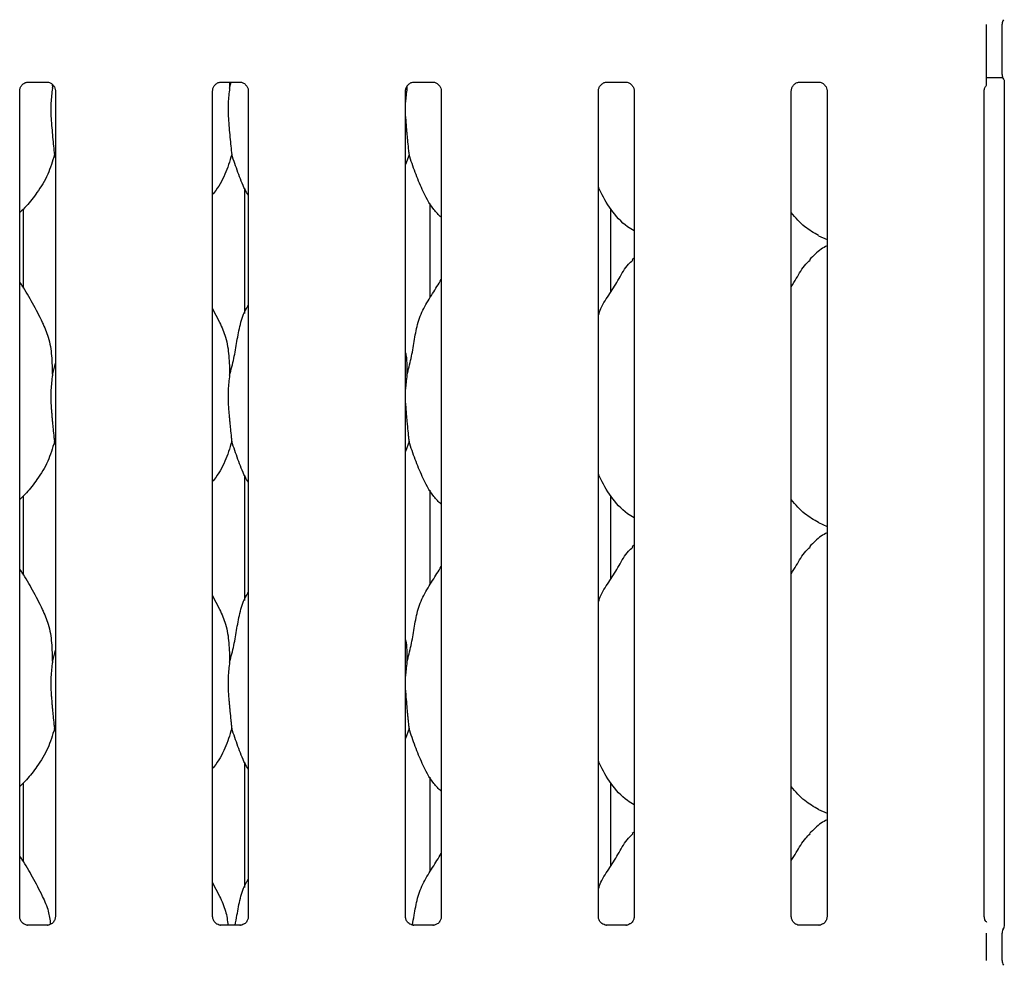
# Model space of a CAD drawing. Extents: x 5 to 418, y 5 to 292.
# Drawn here: x 97 to 109, y 95 to 106 of the extents above; entities that cross this region are included whole.
import ezdxf

# ---------------------------------------------------------------- set-up
doc = ezdxf.new("R2010")
doc.units = 0
doc.layers.add('SLD-0', color=179, linetype='CONTINUOUS')

msp = doc.modelspace()

# ---------------------------------------------------------------- linework, layer by layer
at = {"layer": 'SLD-0', "color": 179, "linetype": 'CONTINUOUS'}
for p, q in [((108.823, 105.713), (108.823, 106.31)), ((109.011, 105.709), (109.011, 106.314)), ((109.019, 105.672), (108.823, 105.672)), ((97.333, 105.62), (97.564, 105.62)), ((97.624, 105.594), (97.626, 105.546)), ((97.626, 105.546), (97.635, 105.581)), ((99.645, 105.62), (99.877, 105.62)), ((99.748, 105.62), (99.751, 105.546)), ((99.751, 105.546), (99.769, 105.62)), ((101.875, 105.568), (101.876, 105.546)), ((101.876, 105.546), (101.884, 105.578)), ((101.958, 105.62), (102.189, 105.62)), ((104.27, 105.62), (104.502, 105.62)), ((106.584, 105.62), (106.814, 105.62)), ((109.037, 105.632), (109.037, 95.509)), ((97.234, 95.622), (97.234, 105.517)), ((97.662, 105.517), (97.662, 95.622)), ((99.547, 95.622), (99.547, 105.517)), ((99.975, 105.517), (99.975, 95.622)), ((101.859, 95.622), (101.859, 105.517)), ((102.287, 105.517), (102.287, 95.622)), ((104.172, 95.622), (104.172, 105.517)), ((104.6, 105.517), (104.6, 95.622)), ((106.484, 95.623), (106.484, 105.516)), ((106.912, 105.517), (106.912, 95.622)), ((108.797, 95.622), (108.797, 105.517)), ((97.662, 104.718), (97.651, 104.75)), ((101.901, 104.75), (101.859, 104.631)), ((99.928, 104.349), (99.928, 102.846)), ((97.281, 103.153), (97.281, 104.102)), ((102.156, 103.039), (102.156, 104.167)), ((104.32, 103.104), (104.32, 104.1)), ((106.808, 103.78), (106.912, 103.736)), ((104.6, 103.511), (104.578, 103.492)), ((99.633, 102.741), (99.547, 102.907)), ((97.626, 102.109), (97.662, 102.252)), ((97.662, 101.28), (97.651, 101.313)), ((101.901, 101.313), (101.859, 101.193)), ((99.928, 100.912), (99.928, 99.408)), ((102.156, 99.602), (102.156, 100.73)), ((97.281, 99.715), (97.281, 100.665)), ((104.32, 99.666), (104.32, 100.663)), ((106.808, 100.343), (106.912, 100.298)), ((104.6, 100.074), (104.578, 100.054)), ((99.633, 99.303), (99.547, 99.47)), ((97.626, 98.671), (97.662, 98.815)), ((97.662, 97.843), (97.651, 97.875)), ((101.901, 97.875), (101.859, 97.756)), ((99.928, 97.474), (99.928, 95.971)), ((102.156, 96.164), (102.156, 97.292)), ((97.281, 96.278), (97.281, 97.227)), ((104.32, 96.229), (104.32, 97.225)), ((106.808, 96.905), (106.912, 96.861)), ((104.6, 96.636), (104.578, 96.617)), ((99.633, 95.866), (99.547, 96.032)), ((97.327, 95.519), (97.333, 95.519)), ((97.562, 95.519), (97.333, 95.519)), ((99.64, 95.519), (99.645, 95.519)), ((99.875, 95.519), (99.645, 95.519)), ((101.952, 95.519), (101.958, 95.519)), ((102.187, 95.519), (101.958, 95.519)), ((104.265, 95.519), (104.27, 95.519)), ((104.5, 95.519), (104.27, 95.519)), ((106.812, 95.519), (106.584, 95.519)), ((108.823, 95.098), (108.823, 95.425)), ((109.011, 95.097), (109.011, 95.426)), ((109.024, 95.474), (109.029, 95.485)), ((109.011, 95.097), (109.011, 95.097)), ((109.029, 95.043), (109.024, 95.049)), ((109.029, 95.04), (109.029, 95.04)), ((109.029, 95.04), (109.029, 95.04)), ((109.029, 95.04), (109.029, 95.04))]:
    msp.add_line(p, q, dxfattribs=at)
for centre, radius, start, end in [((109.105, 106.314), 0.0938, 145.6196, 180), ((109.105, 105.709), 0.0938, 180, 214.4514), ((108.961, 95.517), 0.0767, 333.5748, 355.7264), ((109.105, 95.427), 0.0937, 144.2227, 179.9994), ((109.105, 95.097), 0.0937, 180.0125, 215.7689)]:
    msp.add_arc(centre, radius, start, end, dxfattribs=at)
msp.add_ellipse((99.547, 95.8), major_axis=(-0.275, 0.275), ratio=0.964865, start_param=3.117814, end_param=3.159135, dxfattribs=at)
for points, knots in [([(108.823, 105.583), (108.823, 105.583), (108.823, 105.583), (108.823, 105.587), (108.823, 105.597), (108.823, 105.634), (108.823, 105.675), (108.823, 105.707), (108.823, 105.713)], [0, 0, 0, 0, 0.032068, 0.072301, 0.148549, 0.348675, 0.882689, 1, 1, 1, 1]), ([(109.027, 105.656), (109.029, 105.652), (109.035, 105.644), (109.037, 105.63), (109.037, 105.629), (109.037, 105.628)], [0, 0, 0, 0, 0.381181, 0.810546, 1, 1, 1, 1]), ([(97.234, 105.516), (97.234, 105.516), (97.234, 105.52), (97.236, 105.54), (97.248, 105.57), (97.275, 105.6), (97.306, 105.616), (97.327, 105.619), (97.332, 105.619), (97.333, 105.619)], [0, 0, 0, 0, 0.000959, 0.12613, 0.339875, 0.590585, 0.814957, 0.939833, 1, 1, 1, 1]), ([(97.563, 105.62), (97.563, 105.62), (97.564, 105.62), (97.574, 105.619), (97.595, 105.614), (97.625, 105.597), (97.651, 105.566), (97.661, 105.535), (97.662, 105.521), (97.662, 105.517)], [0, 0, 0, 0, 0.00567, 0.089891, 0.21154, 0.438843, 0.690261, 0.905063, 1, 1, 1, 1]), ([(97.626, 105.546), (97.622, 105.517), (97.615, 105.459), (97.608, 105.37), (97.606, 105.279), (97.61, 105.18), (97.619, 105.072), (97.629, 104.959), (97.64, 104.85), (97.647, 104.784), (97.651, 104.75)], [0, 0, 0, 0, 0.111792, 0.223771, 0.336886, 0.450883, 0.587164, 0.727423, 0.861931, 1, 1, 1, 1]), ([(99.547, 105.516), (99.547, 105.516), (99.547, 105.52), (99.549, 105.54), (99.56, 105.57), (99.588, 105.6), (99.619, 105.616), (99.639, 105.619), (99.644, 105.619), (99.646, 105.619)], [0, 0, 0, 0, 0.000959, 0.12613, 0.339875, 0.590585, 0.814957, 0.939833, 1, 1, 1, 1]), ([(99.751, 105.546), (99.747, 105.517), (99.74, 105.459), (99.733, 105.37), (99.731, 105.279), (99.735, 105.18), (99.744, 105.072), (99.754, 104.959), (99.765, 104.85), (99.772, 104.784), (99.776, 104.75)], [0, 0, 0, 0, 0.111792, 0.223771, 0.336886, 0.450883, 0.587164, 0.727423, 0.861931, 1, 1, 1, 1]), ([(99.875, 105.62), (99.875, 105.62), (99.877, 105.62), (99.886, 105.619), (99.907, 105.614), (99.938, 105.597), (99.963, 105.566), (99.974, 105.535), (99.974, 105.521), (99.974, 105.517)], [0, 0, 0, 0, 0.00567, 0.089891, 0.21154, 0.438843, 0.690261, 0.905063, 1, 1, 1, 1]), ([(101.859, 105.516), (101.859, 105.516), (101.859, 105.52), (101.861, 105.54), (101.873, 105.57), (101.9, 105.6), (101.931, 105.616), (101.952, 105.619), (101.957, 105.619), (101.958, 105.619)], [0, 0, 0, 0, 0.000959, 0.12613, 0.339875, 0.590585, 0.814957, 0.939833, 1, 1, 1, 1]), ([(101.876, 105.546), (101.872, 105.517), (101.865, 105.462), (101.861, 105.406), (101.859, 105.379)], [0, 0, 0, 0, 0.527702, 1, 1, 1, 1]), ([(102.188, 105.62), (102.188, 105.62), (102.189, 105.62), (102.199, 105.619), (102.22, 105.614), (102.25, 105.597), (102.276, 105.566), (102.286, 105.535), (102.287, 105.521), (102.287, 105.517)], [0, 0, 0, 0, 0.0056699, 0.0898912, 0.2115397, 0.4388427, 0.6902608, 0.9050628, 1, 1, 1, 1]), ([(104.172, 105.516), (104.172, 105.516), (104.172, 105.52), (104.174, 105.54), (104.185, 105.57), (104.213, 105.6), (104.244, 105.616), (104.264, 105.619), (104.269, 105.619), (104.271, 105.619)], [0, 0, 0, 0, 0.000959, 0.12613, 0.339875, 0.590585, 0.814957, 0.939833, 1, 1, 1, 1]), ([(104.5, 105.62), (104.5, 105.62), (104.502, 105.62), (104.511, 105.619), (104.532, 105.614), (104.563, 105.597), (104.588, 105.566), (104.599, 105.535), (104.599, 105.521), (104.599, 105.517)], [0, 0, 0, 0, 0.00567, 0.089891, 0.21154, 0.438843, 0.690261, 0.905063, 1, 1, 1, 1]), ([(106.484, 105.516), (106.484, 105.516), (106.484, 105.52), (106.486, 105.54), (106.498, 105.57), (106.525, 105.6), (106.556, 105.616), (106.577, 105.619), (106.582, 105.619), (106.584, 105.619)], [0, 0, 0, 0, 0.002244, 0.126845, 0.339618, 0.589188, 0.812539, 0.936847, 1, 1, 1, 1]), ([(106.813, 105.62), (106.813, 105.62), (106.814, 105.62), (106.824, 105.619), (106.845, 105.614), (106.875, 105.597), (106.901, 105.566), (106.911, 105.535), (106.912, 105.521), (106.912, 105.517)], [0, 0, 0, 0, 0.00567, 0.089891, 0.21154, 0.438843, 0.690261, 0.905063, 1, 1, 1, 1]), ([(108.797, 105.516), (108.797, 105.516), (108.797, 105.52), (108.799, 105.54), (108.807, 105.564), (108.82, 105.577), (108.824, 105.581)], [0, 0, 0, 0, 0.002124, 0.27921, 0.752371, 1, 1, 1, 1]), ([(101.859, 105.209), (101.86, 105.201), (101.861, 105.175), (101.864, 105.13), (101.869, 105.073), (101.874, 105.015), (101.879, 104.959), (101.887, 104.886), (101.893, 104.816), (101.899, 104.767), (101.901, 104.75)], [0, 0, 0, 0, 0.049721, 0.167281, 0.285607, 0.406529, 0.52842, 0.644424, 0.880195, 1, 1, 1, 1]), ([(97.651, 104.75), (97.627, 104.67), (97.58, 104.509), (97.453, 104.308), (97.339, 104.156), (97.262, 104.082), (97.234, 104.056)], [0, 0, 0, 0, 0.303627, 0.612704, 0.860926, 1, 1, 1, 1]), ([(99.776, 104.75), (99.752, 104.671), (99.703, 104.51), (99.612, 104.355), (99.553, 104.28), (99.547, 104.272)], [0, 0, 0, 0, 0.466891, 0.942164, 1, 1, 1, 1]), ([(99.975, 104.264), (99.961, 104.287), (99.91, 104.373), (99.85, 104.539), (99.8, 104.679), (99.776, 104.75)], [0, 0, 0, 0, 0.148629, 0.571175, 1, 1, 1, 1]), ([(102.287, 104), (102.256, 104.03), (102.16, 104.125), (102.065, 104.315), (101.973, 104.537), (101.925, 104.679), (101.901, 104.75)], [0, 0, 0, 0, 0.150208, 0.474376, 0.73525, 1, 1, 1, 1]), ([(104.6, 103.837), (104.573, 103.853), (104.464, 103.918), (104.318, 104.087), (104.216, 104.258), (104.176, 104.354), (104.172, 104.365)], [0, 0, 0, 0, 0.135836, 0.548538, 0.948803, 1, 1, 1, 1]), ([(106.811, 103.782), (106.754, 103.814), (106.628, 103.885), (106.535, 103.995), (106.484, 104.056)], [0, 0, 0, 0, 0.457438, 1, 1, 1, 1]), ([(106.912, 103.659), (106.888, 103.646), (106.809, 103.602), (106.747, 103.537), (106.703, 103.492)], [0, 0, 0, 0, 0.29635, 1, 1, 1, 1]), ([(104.172, 102.829), (104.181, 102.856), (104.214, 102.949), (104.312, 103.087), (104.419, 103.264), (104.499, 103.408), (104.566, 103.472), (104.583, 103.488)], [0, 0, 0, 0, 0.108978, 0.375806, 0.644374, 0.910444, 1, 1, 1, 1]), ([(106.484, 103.169), (106.504, 103.201), (106.561, 103.292), (106.624, 103.409), (106.691, 103.472), (106.708, 103.488)], [0, 0, 0, 0, 0.290688, 0.821376, 1, 1, 1, 1]), ([(97.508, 102.741), (97.47, 102.818), (97.395, 102.964), (97.3, 103.127), (97.243, 103.213), (97.234, 103.226)], [0, 0, 0, 0, 0.4807, 0.918322, 1, 1, 1, 1]), ([(101.876, 102.109), (101.894, 102.176), (101.93, 102.309), (101.963, 102.514), (101.998, 102.718), (102.071, 102.914), (102.184, 103.083), (102.253, 103.199), (102.287, 103.255)], [0, 0, 0, 0, 0.168145, 0.336679, 0.50541, 0.671319, 0.840292, 1, 1, 1, 1]), ([(99.751, 102.109), (99.769, 102.175), (99.805, 102.309), (99.838, 102.514), (99.874, 102.717), (99.923, 102.863), (99.967, 102.934), (99.975, 102.946)], [0, 0, 0, 0, 0.237998, 0.476546, 0.715373, 0.950206, 1, 1, 1, 1]), ([(97.505, 102.741), (97.532, 102.683), (97.589, 102.555), (97.621, 102.339), (97.624, 102.186), (97.626, 102.109)], [0, 0, 0, 0, 0.2930515, 0.6431449, 1, 1, 1, 1]), ([(99.63, 102.741), (99.657, 102.683), (99.714, 102.555), (99.746, 102.339), (99.749, 102.186), (99.751, 102.109)], [0, 0, 0, 0, 0.293052, 0.643145, 1, 1, 1, 1]), ([(101.859, 102.378), (101.862, 102.365), (101.878, 102.277), (101.877, 102.186), (101.876, 102.109)], [0, 0, 0, 0, 0.140912, 1, 1, 1, 1]), ([(97.626, 102.109), (97.622, 102.08), (97.615, 102.021), (97.608, 101.932), (97.606, 101.841), (97.609, 101.761), (97.614, 101.692), (97.619, 101.635), (97.624, 101.578), (97.629, 101.522), (97.637, 101.449), (97.643, 101.379), (97.649, 101.329), (97.651, 101.313)], [0, 0, 0, 0, 0.111753, 0.223692, 0.336767, 0.450723, 0.518675, 0.587069, 0.656964, 0.727419, 0.794471, 0.930751, 1, 1, 1, 1]), ([(99.751, 102.109), (99.747, 102.08), (99.74, 102.021), (99.733, 101.932), (99.731, 101.841), (99.734, 101.761), (99.739, 101.692), (99.744, 101.635), (99.749, 101.578), (99.754, 101.522), (99.762, 101.449), (99.768, 101.379), (99.774, 101.329), (99.776, 101.313)], [0, 0, 0, 0, 0.1117528, 0.2236915, 0.3367669, 0.450723, 0.5186747, 0.5870693, 0.6569641, 0.727419, 0.7944715, 0.9307505, 1, 1, 1, 1]), ([(101.876, 102.109), (101.872, 102.08), (101.865, 102.024), (101.861, 101.968), (101.859, 101.942)], [0, 0, 0, 0, 0.527702, 1, 1, 1, 1]), ([(101.859, 101.772), (101.86, 101.764), (101.861, 101.738), (101.864, 101.692), (101.869, 101.635), (101.874, 101.578), (101.881, 101.503), (101.888, 101.431), (101.895, 101.362), (101.899, 101.329), (101.901, 101.313)], [0, 0, 0, 0, 0.0497218, 0.1672838, 0.2856119, 0.4065356, 0.5284283, 0.7618254, 0.8801928, 1, 1, 1, 1]), ([(97.651, 101.313), (97.627, 101.233), (97.58, 101.071), (97.453, 100.871), (97.339, 100.718), (97.262, 100.645), (97.234, 100.619)], [0, 0, 0, 0, 0.303627, 0.612704, 0.860926, 1, 1, 1, 1]), ([(99.776, 101.313), (99.752, 101.233), (99.703, 101.073), (99.612, 100.917), (99.553, 100.843), (99.547, 100.835)], [0, 0, 0, 0, 0.466891, 0.942164, 1, 1, 1, 1]), ([(99.975, 100.827), (99.961, 100.849), (99.91, 100.935), (99.85, 101.101), (99.8, 101.242), (99.776, 101.313)], [0, 0, 0, 0, 0.148629, 0.571175, 1, 1, 1, 1]), ([(102.287, 100.563), (102.256, 100.593), (102.16, 100.687), (102.065, 100.878), (101.973, 101.1), (101.925, 101.241), (101.901, 101.313)], [0, 0, 0, 0, 0.1502082, 0.4743764, 0.73525, 1, 1, 1, 1]), ([(104.6, 100.399), (104.573, 100.416), (104.464, 100.48), (104.318, 100.649), (104.216, 100.82), (104.176, 100.916), (104.172, 100.927)], [0, 0, 0, 0, 0.135836, 0.548538, 0.948803, 1, 1, 1, 1]), ([(106.811, 100.345), (106.754, 100.377), (106.628, 100.447), (106.535, 100.558), (106.484, 100.618)], [0, 0, 0, 0, 0.457438, 1, 1, 1, 1]), ([(106.912, 100.222), (106.888, 100.209), (106.809, 100.165), (106.747, 100.1), (106.703, 100.054)], [0, 0, 0, 0, 0.29635, 1, 1, 1, 1]), ([(104.172, 99.392), (104.181, 99.419), (104.214, 99.511), (104.312, 99.649), (104.419, 99.826), (104.499, 99.971), (104.566, 100.034), (104.583, 100.05)], [0, 0, 0, 0, 0.108978, 0.375806, 0.644374, 0.910444, 1, 1, 1, 1]), ([(106.484, 99.731), (106.504, 99.764), (106.561, 99.854), (106.624, 99.971), (106.691, 100.034), (106.708, 100.05)], [0, 0, 0, 0, 0.290688, 0.821376, 1, 1, 1, 1]), ([(97.508, 99.303), (97.47, 99.38), (97.395, 99.527), (97.3, 99.69), (97.243, 99.775), (97.234, 99.789)], [0, 0, 0, 0, 0.4807, 0.918322, 1, 1, 1, 1]), ([(101.876, 98.671), (101.894, 98.738), (101.93, 98.872), (101.963, 99.077), (101.998, 99.281), (102.071, 99.476), (102.184, 99.646), (102.253, 99.761), (102.287, 99.817)], [0, 0, 0, 0, 0.168145, 0.336679, 0.50541, 0.671319, 0.840292, 1, 1, 1, 1]), ([(99.751, 98.671), (99.769, 98.738), (99.805, 98.872), (99.838, 99.077), (99.874, 99.28), (99.923, 99.426), (99.967, 99.496), (99.975, 99.508)], [0, 0, 0, 0, 0.2379981, 0.4765459, 0.7153729, 0.9502056, 1, 1, 1, 1]), ([(97.505, 99.303), (97.532, 99.245), (97.589, 99.118), (97.621, 98.901), (97.624, 98.748), (97.626, 98.671)], [0, 0, 0, 0, 0.293052, 0.643145, 1, 1, 1, 1]), ([(99.63, 99.303), (99.657, 99.245), (99.714, 99.118), (99.746, 98.901), (99.749, 98.748), (99.751, 98.671)], [0, 0, 0, 0, 0.293052, 0.643145, 1, 1, 1, 1]), ([(101.859, 98.94), (101.862, 98.928), (101.878, 98.839), (101.877, 98.749), (101.876, 98.671)], [0, 0, 0, 0, 0.140912, 1, 1, 1, 1]), ([(97.626, 98.671), (97.622, 98.642), (97.615, 98.584), (97.608, 98.495), (97.606, 98.404), (97.609, 98.324), (97.614, 98.255), (97.619, 98.198), (97.624, 98.14), (97.629, 98.084), (97.637, 98.011), (97.643, 97.941), (97.649, 97.892), (97.651, 97.875)], [0, 0, 0, 0, 0.1117528, 0.2236915, 0.3367669, 0.450723, 0.5186747, 0.5870693, 0.6569641, 0.727419, 0.7944715, 0.9307505, 1, 1, 1, 1]), ([(99.751, 98.671), (99.747, 98.642), (99.74, 98.584), (99.733, 98.495), (99.731, 98.404), (99.734, 98.324), (99.739, 98.255), (99.744, 98.198), (99.749, 98.14), (99.756, 98.066), (99.763, 97.993), (99.77, 97.925), (99.774, 97.892), (99.776, 97.875)], [0, 0, 0, 0, 0.111754, 0.223694, 0.33677, 0.450727, 0.518679, 0.587075, 0.65697, 0.727426, 0.862332, 0.93075, 1, 1, 1, 1]), ([(101.876, 98.671), (101.872, 98.642), (101.865, 98.587), (101.861, 98.531), (101.859, 98.504)], [0, 0, 0, 0, 0.527702, 1, 1, 1, 1]), ([(101.859, 98.334), (101.86, 98.326), (101.861, 98.3), (101.866, 98.235), (101.872, 98.159), (101.879, 98.084), (101.885, 98.029), (101.89, 97.976), (101.895, 97.925), (101.899, 97.892), (101.901, 97.875)], [0, 0, 0, 0, 0.049723, 0.167287, 0.406319, 0.528215, 0.644605, 0.761821, 0.88019, 1, 1, 1, 1]), ([(97.651, 97.875), (97.627, 97.795), (97.58, 97.634), (97.453, 97.433), (97.339, 97.281), (97.262, 97.207), (97.234, 97.181)], [0, 0, 0, 0, 0.3036268, 0.6127044, 0.8609263, 1, 1, 1, 1]), ([(99.776, 97.875), (99.752, 97.796), (99.703, 97.635), (99.612, 97.48), (99.553, 97.405), (99.547, 97.397)], [0, 0, 0, 0, 0.466891, 0.942164, 1, 1, 1, 1]), ([(99.975, 97.389), (99.961, 97.412), (99.91, 97.498), (99.85, 97.664), (99.8, 97.804), (99.776, 97.875)], [0, 0, 0, 0, 0.148629, 0.571175, 1, 1, 1, 1]), ([(102.287, 97.125), (102.256, 97.155), (102.16, 97.25), (102.065, 97.44), (101.973, 97.662), (101.925, 97.804), (101.901, 97.875)], [0, 0, 0, 0, 0.1502082, 0.4743764, 0.73525, 1, 1, 1, 1]), ([(104.6, 96.962), (104.573, 96.978), (104.464, 97.043), (104.318, 97.212), (104.216, 97.383), (104.176, 97.479), (104.172, 97.49)], [0, 0, 0, 0, 0.135836, 0.548538, 0.948803, 1, 1, 1, 1]), ([(106.811, 96.907), (106.754, 96.939), (106.628, 97.01), (106.535, 97.12), (106.484, 97.181)], [0, 0, 0, 0, 0.457438, 1, 1, 1, 1]), ([(106.912, 96.784), (106.888, 96.771), (106.809, 96.727), (106.747, 96.662), (106.703, 96.617)], [0, 0, 0, 0, 0.29635, 1, 1, 1, 1]), ([(104.172, 95.954), (104.181, 95.981), (104.214, 96.074), (104.312, 96.212), (104.419, 96.389), (104.499, 96.533), (104.566, 96.597), (104.583, 96.613)], [0, 0, 0, 0, 0.108978, 0.375806, 0.644374, 0.910444, 1, 1, 1, 1]), ([(106.484, 96.294), (106.504, 96.326), (106.561, 96.417), (106.624, 96.534), (106.691, 96.597), (106.708, 96.613)], [0, 0, 0, 0, 0.290688, 0.821376, 1, 1, 1, 1]), ([(97.508, 95.866), (97.47, 95.943), (97.395, 96.089), (97.3, 96.252), (97.243, 96.338), (97.234, 96.351)], [0, 0, 0, 0, 0.4807, 0.918322, 1, 1, 1, 1]), ([(101.942, 95.521), (101.949, 95.561), (101.969, 95.668), (101.997, 95.843), (102.071, 96.039), (102.184, 96.208), (102.253, 96.324), (102.287, 96.38)], [0, 0, 0, 0, 0.127579, 0.349499, 0.567708, 0.789946, 1, 1, 1, 1]), ([(99.817, 95.519), (99.824, 95.559), (99.844, 95.667), (99.874, 95.842), (99.923, 95.988), (99.967, 96.059), (99.975, 96.071)], [0, 0, 0, 0, 0.21099, 0.570977, 0.924944, 1, 1, 1, 1]), ([(97.505, 95.866), (97.533, 95.808), (97.582, 95.701), (97.597, 95.585), (97.604, 95.532)], [0, 0, 0, 0, 0.543832, 1, 1, 1, 1]), ([(99.63, 95.866), (99.657, 95.808), (99.709, 95.697), (99.724, 95.577), (99.732, 95.519)], [0, 0, 0, 0, 0.524284, 1, 1, 1, 1]), ([(97.289, 95.533), (97.288, 95.533), (97.273, 95.539), (97.252, 95.563), (97.236, 95.597), (97.235, 95.616), (97.234, 95.623)], [0, 0, 0, 0, 0.029551, 0.429386, 0.781483, 1, 1, 1, 1]), ([(97.662, 95.623), (97.662, 95.622), (97.662, 95.617), (97.66, 95.596), (97.646, 95.566), (97.627, 95.542), (97.613, 95.536), (97.612, 95.535)], [0, 0, 0, 0, 0.014953, 0.219035, 0.572516, 0.965952, 1, 1, 1, 1]), ([(99.601, 95.533), (99.6, 95.533), (99.586, 95.539), (99.564, 95.563), (99.549, 95.597), (99.547, 95.616), (99.547, 95.623)], [0, 0, 0, 0, 0.029551, 0.429386, 0.781483, 1, 1, 1, 1]), ([(99.975, 95.623), (99.975, 95.622), (99.975, 95.617), (99.972, 95.596), (99.959, 95.566), (99.939, 95.542), (99.925, 95.536), (99.924, 95.535)], [0, 0, 0, 0, 0.014953, 0.219035, 0.572516, 0.965952, 1, 1, 1, 1]), ([(101.914, 95.533), (101.913, 95.533), (101.898, 95.539), (101.877, 95.563), (101.861, 95.597), (101.86, 95.616), (101.859, 95.623)], [0, 0, 0, 0, 0.029551, 0.429386, 0.781483, 1, 1, 1, 1]), ([(102.287, 95.623), (102.287, 95.622), (102.287, 95.617), (102.285, 95.596), (102.271, 95.566), (102.252, 95.542), (102.238, 95.536), (102.237, 95.535)], [0, 0, 0, 0, 0.014953, 0.219035, 0.572516, 0.965952, 1, 1, 1, 1]), ([(104.226, 95.533), (104.225, 95.533), (104.211, 95.539), (104.189, 95.563), (104.174, 95.597), (104.172, 95.616), (104.172, 95.623)], [0, 0, 0, 0, 0.029551, 0.429386, 0.781483, 1, 1, 1, 1]), ([(104.6, 95.623), (104.6, 95.622), (104.6, 95.617), (104.597, 95.596), (104.584, 95.566), (104.564, 95.542), (104.55, 95.536), (104.549, 95.535)], [0, 0, 0, 0, 0.0149529, 0.2190354, 0.5725155, 0.9659522, 1, 1, 1, 1]), ([(106.539, 95.533), (106.538, 95.533), (106.523, 95.539), (106.502, 95.564), (106.487, 95.596), (106.484, 95.618), (106.484, 95.623), (106.484, 95.623)], [0, 0, 0, 0, 0.029466, 0.428163, 0.779256, 0.998831, 1, 1, 1, 1]), ([(106.912, 95.623), (106.912, 95.622), (106.912, 95.617), (106.91, 95.596), (106.896, 95.566), (106.877, 95.542), (106.863, 95.536), (106.862, 95.535)], [0, 0, 0, 0, 0.014953, 0.219035, 0.572516, 0.965952, 1, 1, 1, 1]), ([(108.829, 95.553), (108.824, 95.557), (108.809, 95.57), (108.799, 95.597), (108.798, 95.616), (108.797, 95.623)], [0, 0, 0, 0, 0.217264, 0.70025, 1, 1, 1, 1]), ([(97.333, 95.519), (97.332, 95.519), (97.328, 95.519), (97.311, 95.522), (97.297, 95.529), (97.289, 95.533)], [0, 0, 0, 0, 0.165923, 0.499827, 1, 1, 1, 1]), ([(97.562, 95.519), (97.563, 95.519), (97.565, 95.519), (97.567, 95.519), (97.569, 95.519), (97.569, 95.519)], [0, 0, 0, 0, 0.159782, 0.913682, 1, 1, 1, 1]), ([(97.612, 95.535), (97.602, 95.53), (97.587, 95.522), (97.568, 95.519), (97.564, 95.519), (97.563, 95.519)], [0, 0, 0, 0, 0.530684, 0.851028, 1, 1, 1, 1]), ([(99.646, 95.519), (99.644, 95.519), (99.64, 95.519), (99.624, 95.522), (99.61, 95.529), (99.601, 95.533)], [0, 0, 0, 0, 0.165923, 0.499827, 1, 1, 1, 1]), ([(99.924, 95.535), (99.915, 95.53), (99.899, 95.522), (99.881, 95.519), (99.877, 95.519), (99.875, 95.519)], [0, 0, 0, 0, 0.530684, 0.851028, 1, 1, 1, 1]), ([(99.875, 95.519), (99.875, 95.519), (99.877, 95.519), (99.88, 95.519), (99.882, 95.519), (99.882, 95.519)], [0, 0, 0, 0, 0.159782, 0.913682, 1, 1, 1, 1]), ([(101.958, 95.519), (101.957, 95.519), (101.953, 95.519), (101.936, 95.522), (101.922, 95.529), (101.914, 95.533)], [0, 0, 0, 0, 0.165923, 0.499827, 1, 1, 1, 1]), ([(102.187, 95.519), (102.188, 95.519), (102.19, 95.519), (102.192, 95.519), (102.194, 95.519), (102.194, 95.519)], [0, 0, 0, 0, 0.1597816, 0.9136822, 1, 1, 1, 1]), ([(102.237, 95.535), (102.227, 95.53), (102.212, 95.522), (102.193, 95.519), (102.189, 95.519), (102.188, 95.519)], [0, 0, 0, 0, 0.530684, 0.851028, 1, 1, 1, 1]), ([(104.271, 95.519), (104.269, 95.519), (104.265, 95.519), (104.249, 95.522), (104.235, 95.529), (104.226, 95.533)], [0, 0, 0, 0, 0.165923, 0.499827, 1, 1, 1, 1]), ([(104.549, 95.535), (104.54, 95.53), (104.524, 95.522), (104.506, 95.519), (104.502, 95.519), (104.5, 95.519)], [0, 0, 0, 0, 0.530684, 0.851028, 1, 1, 1, 1]), ([(104.5, 95.519), (104.5, 95.519), (104.502, 95.519), (104.505, 95.519), (104.507, 95.519), (104.507, 95.519)], [0, 0, 0, 0, 0.159782, 0.913682, 1, 1, 1, 1]), ([(106.584, 95.519), (106.582, 95.519), (106.578, 95.519), (106.561, 95.522), (106.547, 95.529), (106.539, 95.533)], [0, 0, 0, 0, 0.175224, 0.505404, 1, 1, 1, 1]), ([(106.812, 95.519), (106.813, 95.519), (106.815, 95.519), (106.817, 95.519), (106.819, 95.519), (106.819, 95.519)], [0, 0, 0, 0, 0.1597816, 0.9136822, 1, 1, 1, 1]), ([(106.862, 95.535), (106.852, 95.53), (106.837, 95.522), (106.818, 95.519), (106.814, 95.519), (106.813, 95.519)], [0, 0, 0, 0, 0.530684, 0.851028, 1, 1, 1, 1]), ([(109.031, 95.486), (109.03, 95.484), (109.028, 95.481), (109.028, 95.481), (109.028, 95.481)], [0, 0, 0, 0, 0.607785, 1, 1, 1, 1]), ([(109.011, 95.43), (109.011, 95.43), (109.011, 95.428), (109.011, 95.427), (109.011, 95.426)], [0, 0, 0, 0, 0.52801, 1, 1, 1, 1])]:
    msp.add_open_spline(points, degree=3, knots=knots, dxfattribs=at)

doc.saveas('drawing.dxf')
